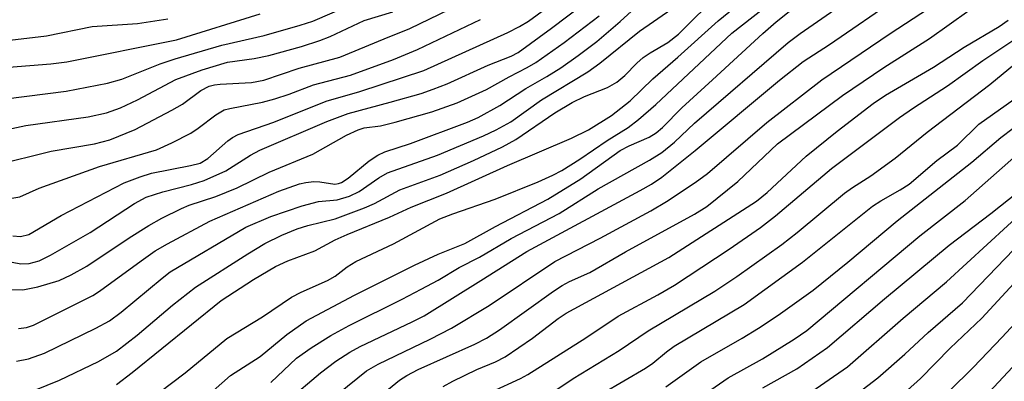
# Model space of a CAD drawing. Units: inches. Extents: x 1255761 to 1261761, y 473456 to 477456.
# Drawn here: x 1256714 to 1256846, y 473607 to 473655 of the extents above; entities that cross this region are included whole.
import ezdxf

# ---------------------------------------------------------------- set-up
doc = ezdxf.new("R2010")
doc.units = ezdxf.units.IN
doc.header["$MEASUREMENT"] = 0
doc.layers.add('Undefined', color=1, linetype='Continuous')

msp = doc.modelspace()

# ---------------------------------------------------------------- linework, layer by layer
at = {"layer": 'Undefined'}
for points, elevation in [([(1256749.87, 473604.21), (1256754.18, 473607.89), (1256756.27, 473609.46), (1256758.12, 473610.66), (1256759.51, 473611.43), (1256766.48, 473614.72), (1256768.1, 473615.55), (1256775.72, 473620.27), (1256781.87, 473624.2), (1256797.11, 473632.36), (1256798.62, 473633.22), (1256799.99, 473634.18), (1256804.48, 473637.74), (1256815.79, 473647.19), (1256818.97, 473649.7), (1256822.52, 473651.98), (1256831.77, 473658.41), (1256839.33, 473662.67), (1256843.38, 473664.83), (1256850.73, 473669.98)], 150), ([(1256756.67, 473605.13), (1256760.37, 473608.13), (1256761.92, 473609.03), (1256768.91, 473612.42), (1256771.75, 473613.89), (1256776.81, 473616.92), (1256785.62, 473622.84), (1256791.74, 473625.97), (1256798.53, 473629.67), (1256800.63, 473630.9), (1256804.46, 473633.45), (1256806.11, 473634.67), (1256814.07, 473641.53), (1256821.48, 473647.25), (1256830.64, 473653.47), (1256835.79, 473656.85), (1256844.21, 473661.76), (1256848.23, 473664.38)], 152), ([(1256758.91, 473602.07), (1256764.78, 473606.89), (1256765.76, 473607.54), (1256767.31, 473608.34), (1256774.89, 473611.75), (1256776.47, 473612.54), (1256778.2, 473613.66), (1256785.48, 473618.87), (1256786.63, 473619.61), (1256787.59, 473620.14), (1256790.34, 473621.36), (1256795.12, 473624.16), (1256804.39, 473629.2), (1256806.04, 473630.22), (1256810.18, 473633.59), (1256815.51, 473638.63), (1256824.25, 473645.15), (1256829.8, 473648.93), (1256835.94, 473652.82), (1256841.21, 473656.59), (1256847.42, 473660.2)], 154), ([(1256710.44, 473635.77), (1256718.05, 473637.68), (1256723.85, 473638.63), (1256725.93, 473639.17), (1256729.3, 473640.6), (1256734.26, 473643.16), (1256735.65, 473644), (1256738.12, 473645.82), (1256739.25, 473646.41), (1256739.95, 473646.59), (1256740.73, 473646.69), (1256744.94, 473646.88), (1256746.58, 473647.22), (1256751.34, 473648.8), (1256756.8, 473650.29), (1256762.72, 473652.77), (1256766.19, 473654.13), (1256775.45, 473658.68)], 126), ([(1256712.81, 473622.73), (1256713.96, 473622.52), (1256715.1, 473622.56), (1256716.42, 473622.95), (1256717.96, 473623.7), (1256723.28, 473626.72), (1256729.23, 473630.62), (1256730.8, 473631.47), (1256733.01, 473632.21), (1256736.9, 473633.19), (1256738.57, 473633.72), (1256741.47, 473635.03), (1256744.79, 473637.11), (1256746.06, 473637.8), (1256755.04, 473641.64), (1256757.91, 473642.73), (1256763.54, 473644.24), (1256767.68, 473645.43), (1256769.32, 473645.98), (1256771.19, 473646.73), (1256776.68, 473649.24), (1256779.77, 473650.42), (1256780.7, 473650.94), (1256785.19, 473654.2), (1256791.42, 473658.95)], 132), ([(1256713.67, 473613.85), (1256714.72, 473613.99), (1256715.67, 473614.29), (1256723.64, 473618.26), (1256724.54, 473618.84), (1256730.11, 473622.95), (1256732.02, 473624.26), (1256733.67, 473625.23), (1256739.32, 473628.27), (1256748.62, 473632.31), (1256751.36, 473633.28), (1256752.2, 473633.47), (1256753.29, 473633.57), (1256754.11, 473633.55), (1256756.1, 473633.24), (1256756.6, 473633.3), (1256757.03, 473633.46), (1256757.92, 473634.04), (1256760.72, 473636.36), (1256761.87, 473637.15), (1256762.83, 473637.56), (1256766.29, 473638.71), (1256773.91, 473641.57), (1256775.37, 473642.19), (1256778.25, 473643.79), (1256781.76, 473646.11), (1256784.55, 473647.7), (1256786.44, 473648.88), (1256788.78, 473650.5), (1256791.28, 473652.41), (1256794.42, 473655.07), (1256798.92, 473659.24)], 136), ([(1256715.87, 473605.54), (1256719.17, 473606.89), (1256724.41, 473609.41), (1256726.81, 473610.8), (1256729.6, 473612.95), (1256734.33, 473616.99), (1256737.42, 473619.37), (1256744.42, 473623.89), (1256746.72, 473625.25), (1256749.02, 473626.36), (1256751.06, 473627.22), (1256752.51, 473627.67), (1256756.15, 473628.58), (1256760.09, 473630.03), (1256761.45, 473630.64), (1256764.83, 473632.46), (1256770.25, 473634.45), (1256774.74, 473636.4), (1256778.6, 473638.26), (1256780.41, 473639.23), (1256785.62, 473642.84), (1256787.95, 473644.21), (1256789.63, 473645.03), (1256792.7, 473646.2), (1256793.94, 473646.93), (1256795.05, 473647.82), (1256796.65, 473649.48), (1256797.5, 473650.24), (1256798.42, 473650.87), (1256800.82, 473652.26), (1256802.23, 473653.39), (1256807.8, 473658.93)], 140), ([(1256726.82, 473606.33), (1256728.92, 473607.91), (1256740.87, 473617.62), (1256745.2, 473620.44), (1256748.16, 473622.19), (1256749.8, 473622.95), (1256753.42, 473624.26), (1256756.15, 473625.73), (1256757.75, 473626.47), (1256763.46, 473628.78), (1256766.35, 473630.14), (1256771.12, 473632.01), (1256779.29, 473635.74), (1256787.86, 473639.4), (1256790.14, 473640.53), (1256793.26, 473642.45), (1256795.74, 473644.44), (1256798.79, 473647.4), (1256802.15, 473650.29), (1256807.57, 473655.18), (1256811.86, 473658.7)], 142), ([(1256747.52, 473606.57), (1256750.97, 473609.84), (1256752.93, 473611.23), (1256755.57, 473612.89), (1256758.02, 473614.25), (1256765.16, 473617.78), (1256767.7, 473619.11), (1256769.96, 473620.34), (1256772.78, 473622.04), (1256775.54, 473623.43), (1256779.79, 473625.94), (1256786.24, 473629.28), (1256791.44, 473632.59), (1256798.35, 473636.47), (1256800, 473637.5), (1256801.69, 473638.89), (1256804.37, 473641.44), (1256816.95, 473652.28), (1256818.55, 473653.48), (1256827.27, 473659.58)], 148), ([(1256711.98, 473644.72), (1256720.05, 473645.74), (1256725.61, 473646.79), (1256727.52, 473647.33), (1256732.66, 473649.41), (1256734.7, 473650.09), (1256740.96, 473651.92), (1256746.62, 473653.22), (1256751.48, 473654.59), (1256753.15, 473655.13), (1256758.03, 473657.23)], 122), ([(1256727.56, 473601.49), (1256736.02, 473607.86), (1256741.6, 473612.5), (1256746.4, 473615.4), (1256750.32, 473618.03), (1256751.61, 473618.72), (1256755.15, 473620.29), (1256756.15, 473620.87), (1256757.77, 473622.12), (1256758.93, 473622.83), (1256763.97, 473625.23), (1256770.21, 473628.57), (1256771.93, 473629.26), (1256777.62, 473631.22), (1256783.41, 473633.54), (1256785.38, 473634.44), (1256786.58, 473635.09), (1256789, 473636.58), (1256792.68, 473639.11), (1256795.48, 473640.86), (1256796.86, 473641.93), (1256799.21, 473643.95), (1256809.38, 473653.52), (1256815.11, 473658.05)], 144), ([(1256708.73, 473639.86), (1256714.63, 473641.13), (1256723.03, 473642.27), (1256725.45, 473642.83), (1256727.36, 473643.5), (1256729.64, 473644.58), (1256734.78, 473647.29), (1256738.33, 473648.61), (1256741.72, 473649.61), (1256745.31, 473650.1), (1256747.24, 473650.51), (1256751.63, 473651.74), (1256754.12, 473652.55), (1256755.48, 473653.09), (1256760.04, 473655.24), (1256763.89, 473656.4)], 124), ([(1256709.51, 473648.75), (1256718, 473649.41), (1256720.15, 473649.66), (1256734.85, 473652.63), (1256746.08, 473656.12)], 120), ([(1256712.89, 473626.31), (1256713.93, 473626.2), (1256715.06, 473626.46), (1256719.39, 473629), (1256727.86, 473633.42), (1256729.97, 473634.23), (1256731.52, 473634.7), (1256736.74, 473635.72), (1256738.02, 473636.07), (1256739.08, 473636.66), (1256741.77, 473639.06), (1256742.4, 473639.52), (1256743.16, 473639.92), (1256747.92, 473641.58), (1256754.93, 473644.39), (1256759.47, 473645.7), (1256768.04, 473648.52), (1256779.34, 473653.62), (1256780.89, 473654.4), (1256782.11, 473655.14), (1256784.41, 473656.83)], 130), ([(1256713.37, 473609.44), (1256715.02, 473609.77), (1256717.16, 473610.51), (1256724.05, 473613.88), (1256725.89, 473614.87), (1256727.46, 473616.03), (1256732.92, 473620.59), (1256734.02, 473621.43), (1256744.16, 473627.47), (1256747.52, 473628.9), (1256751.72, 473630.33), (1256753.94, 473630.9), (1256756.44, 473631.13), (1256758.08, 473631.62), (1256759.37, 473632.25), (1256762, 473634.07), (1256763.18, 473634.76), (1256769.88, 473637.12), (1256776.06, 473639.71), (1256777.77, 473640.54), (1256779.72, 473641.62), (1256783.87, 473644.57), (1256790.06, 473648.32), (1256791.67, 473649.49), (1256796.99, 473653.8), (1256801.32, 473656.79)], 138), ([(1256739.02, 473604.77), (1256742.11, 473607.54), (1256746.11, 473610.08), (1256749.66, 473613.01), (1256752.27, 473614.85), (1256758.76, 473618.33), (1256766.81, 473622.33), (1256769.99, 473623.83), (1256773.55, 473625.26), (1256777.67, 473627.56), (1256784.71, 473631.23), (1256789.14, 473633.97), (1256794.42, 473637.74), (1256795.62, 473638.38), (1256798.3, 473639.55), (1256799.26, 473640.13), (1256800.08, 473640.85), (1256802.67, 473643.51), (1256806.82, 473647.24), (1256813.54, 473653.5), (1256815.35, 473655.06), (1256817.98, 473657.15)], 146), ([(1256710.95, 473652.41), (1256717.43, 473653.16), (1256723.54, 473654.42), (1256729.65, 473654.83), (1256733.72, 473655.44)], 118), ([(1256712.76, 473619.07), (1256714.22, 473619.02), (1256716.25, 473619.43), (1256719.11, 473620.3), (1256720.74, 473621.04), (1256722.81, 473622.2), (1256728.5, 473626), (1256731.14, 473627.66), (1256732.9, 473628.66), (1256735.52, 473629.97), (1256736.58, 473630.4), (1256740.14, 473631.57), (1256743, 473632.72), (1256747.32, 473634.84), (1256753.18, 473637.28), (1256757.67, 473639.8), (1256759.24, 473640.53), (1256760.05, 473640.78), (1256762.23, 473641.07), (1256764.23, 473641.55), (1256769.12, 473642.94), (1256772.55, 473644.16), (1256776.46, 473645.97), (1256779.49, 473647.67), (1256781.91, 473648.89), (1256783.09, 473649.59), (1256786.87, 473652.27), (1256791.58, 473655.87)], 134), ([(1256712.78, 473631.34), (1256713.84, 473631.54), (1256716.43, 473632.7), (1256724.51, 473635.62), (1256732.17, 473637.86), (1256734.25, 473638.79), (1256736.78, 473640.09), (1256737.76, 473640.75), (1256740.13, 473642.55), (1256741.28, 473643.2), (1256742.04, 473643.42), (1256746.4, 473644.26), (1256748.06, 473644.68), (1256749.97, 473645.32), (1256753.26, 473646.56), (1256758.2, 473647.9), (1256763.99, 473650), (1256767.22, 473651.32), (1256775.68, 473655.35)], 128), ([(1256770.64, 473606.04), (1256771.93, 473606.77), (1256775.17, 473608.31), (1256777.69, 473609.38), (1256778.97, 473610.04), (1256782.66, 473612.56), (1256786.1, 473615.2), (1256787.16, 473615.92), (1256800.92, 473623.37), (1256812.69, 473630.94), (1256814.13, 473632.11), (1256819.38, 473636.98), (1256823.53, 473640.37), (1256828.34, 473644.09), (1256830, 473645.17), (1256836.46, 473648.97), (1256840.56, 473651.62), (1256845.27, 473654.41), (1256846.49, 473655.25)], 156), ([(1256777.16, 473605.34), (1256781.02, 473607.14), (1256782.02, 473607.67), (1256789.82, 473612.6), (1256794.14, 473615.48), (1256799.48, 473618.36), (1256801.7, 473619.66), (1256809.03, 473624.52), (1256813.24, 473627.41), (1256815.27, 473628.98), (1256822.76, 473635.35), (1256831.91, 473642.19), (1256833.76, 473643.49), (1256838.32, 473646.45), (1256843.07, 473649.83), (1256847.37, 473652.71)], 158), ([(1256785.64, 473605.48), (1256788.12, 473607.13), (1256794.27, 473610.87), (1256798.16, 473613.51), (1256807.11, 473618.87), (1256810.05, 473620.84), (1256816.09, 473625.14), (1256818.14, 473626.74), (1256824.52, 473632.04), (1256825.57, 473632.8), (1256828.03, 473634.37), (1256831.32, 473636.74), (1256835.6, 473640.21), (1256844.04, 473646.62), (1256849.61, 473651.22)], 160), ([(1256789.07, 473603.41), (1256797.83, 473608.52), (1256798.77, 473609.16), (1256800.61, 473610.69), (1256801.66, 473611.45), (1256811.06, 473617.07), (1256818.89, 473622.76), (1256828.29, 473630.26), (1256829.41, 473631.01), (1256832, 473632.45), (1256833.2, 473633.23), (1256836.91, 473636.41), (1256839.66, 473638.48), (1256842.55, 473641.3), (1256848.03, 473645.19)], 162), ([(1256800.52, 473606.01), (1256805.25, 473609.35), (1256810.78, 473612.52), (1256812.98, 473613.89), (1256815.62, 473615.62), (1256820.31, 473618.99), (1256824.94, 473622.73), (1256831.58, 473628.3), (1256841.61, 473636.19), (1256845.48, 473639.52), (1256848.8, 473642)], 164), ([(1256803.24, 473603.27), (1256808.91, 473607.2), (1256813.52, 473609.75), (1256817.74, 473612.41), (1256819.46, 473613.59), (1256834.61, 473626.31), (1256840.7, 473631.03), (1256848.35, 473637.79)], 166), ([(1256813.56, 473605.87), (1256818.13, 473608.43), (1256822.24, 473611.28), (1256829.89, 473617.81), (1256838.56, 473625.05), (1256844.17, 473629.28), (1256847.84, 473632.18)], 168), ([(1256818.83, 473604.46), (1256824.93, 473608.68), (1256832.41, 473615.21), (1256838.19, 473620.13), (1256849.14, 473630.14)], 170), ([(1256823.44, 473602.96), (1256829.01, 473607.23), (1256832.6, 473610.38), (1256835.76, 473613.3), (1256840.36, 473617.29), (1256849.53, 473626.81)], 172), ([(1256838.54, 473605.41), (1256841.8, 473608.61), (1256845.69, 473612.69), (1256856.88, 473624.76)], 176), ([(1256832.95, 473605.57), (1256834.71, 473607.11), (1256838.68, 473611.19), (1256842.95, 473615.23), (1256848.3, 473621.05)], 174), ([(1256843.3, 473604.6), (1256847.04, 473608.66)], 178)]:
    msp.add_lwpolyline(points, dxfattribs=dict(at, elevation=elevation))

doc.saveas('drawing.dxf')
